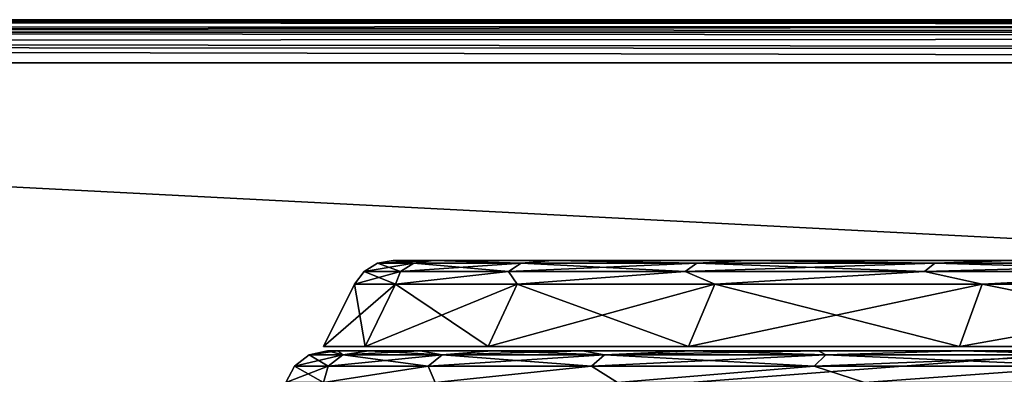
# Model space of a CAD drawing. Units: millimetres. Extents: x -500 to 500, y -508 to 422.
# Drawn here: x 172 to 218, y 406 to 422 of the extents above; entities that cross this region are included whole.
import ezdxf

# ---------------------------------------------------------------- set-up
doc = ezdxf.new("R2010")
doc.units = ezdxf.units.MM
doc.header["$LTSCALE"] = 65.185185
for name, color, linetype in [('101', 7, 'CONTINUOUS'), ('102', 7, 'CONTINUOUS'), ('106', 7, 'CONTINUOUS'), ('107', 7, 'CONTINUOUS'), ('112', 7, 'CONTINUOUS'), ('120', 7, 'CONTINUOUS'), ('121', 7, 'CONTINUOUS'), ('171', 7, 'CONTINUOUS'), ('172', 7, 'CONTINUOUS'), ('173', 7, 'CONTINUOUS'), ('174', 7, 'CONTINUOUS'), ('175', 7, 'CONTINUOUS'), ('176', 7, 'CONTINUOUS'), ('8', 7, 'CONTINUOUS')]:
    doc.layers.add(name, color=color, linetype=linetype)

msp = doc.modelspace()

# ---------------------------------------------------------------- linework, layer by layer
at = {"layer": '101', "color": 253, "linetype": 'Continuous', "true_color": 0xa0abb8}
for points in [[(186.678, 407.1, -93), (187.171, 407.1, -103.51), (185.834, 406.913, -93), (186.678, 407.1, -93)], [(185.834, 406.913, -93), (187.171, 407.1, -103.51), (187.391, 406.913, -111.791), (185.834, 406.913, -93)], [(187.171, 407.1, -103.51), (188.609, 407.1, -113.831), (187.391, 406.913, -111.791), (187.171, 407.1, -103.51)], [(188.609, 407.1, -113.831), (191.006, 407.1, -124.005), (187.391, 406.913, -111.791), (188.609, 407.1, -113.831)], [(187.391, 406.913, -111.791), (191.006, 407.1, -124.005), (192.02, 406.913, -130.07), (187.391, 406.913, -111.791)], [(191.006, 407.1, -124.005), (194.335, 407.1, -133.947), (192.02, 406.913, -130.07), (191.006, 407.1, -124.005)], [(194.335, 407.1, -133.947), (198.557, 407.1, -143.502), (192.02, 406.913, -130.07), (194.335, 407.1, -133.947)], [(192.02, 406.913, -130.07), (198.557, 407.1, -143.502), (199.594, 406.913, -147.337), (192.02, 406.913, -130.07)], [(198.557, 407.1, -143.502), (203.66, 407.1, -152.667), (199.594, 406.913, -147.337), (198.557, 407.1, -143.502)], [(203.66, 407.1, -152.667), (209.562, 407.1, -161.28), (199.594, 406.913, -147.337), (203.66, 407.1, -152.667)], [(199.594, 406.913, -147.337), (209.562, 407.1, -161.28), (209.907, 406.913, -163.122), (199.594, 406.913, -147.337)], [(209.562, 407.1, -161.28), (216.265, 407.1, -169.353), (209.907, 406.913, -163.122), (209.562, 407.1, -161.28)], [(209.907, 406.913, -163.122), (216.265, 407.1, -169.353), (222.677, 406.913, -176.995), (209.907, 406.913, -163.122)], [(216.265, 407.1, -169.353), (223.647, 407.1, -176.735), (222.677, 406.913, -176.995), (216.265, 407.1, -169.353)], [(185.834, 406.913, -93), (187.391, 406.913, -111.791), (185.146, 406.386, -93), (185.834, 406.913, -93)], [(185.146, 406.386, -93), (187.391, 406.913, -111.791), (186.713, 406.386, -111.904), (185.146, 406.386, -93)], [(187.391, 406.913, -111.791), (192.02, 406.913, -130.07), (186.713, 406.386, -111.904), (187.391, 406.913, -111.791)], [(186.713, 406.386, -111.904), (192.02, 406.913, -130.07), (191.369, 406.386, -130.293), (186.713, 406.386, -111.904)], [(192.02, 406.913, -130.07), (199.594, 406.913, -147.337), (191.369, 406.386, -130.293), (192.02, 406.913, -130.07)], [(191.369, 406.386, -130.293), (199.594, 406.913, -147.337), (198.989, 406.386, -147.664), (191.369, 406.386, -130.293)], [(199.594, 406.913, -147.337), (209.907, 406.913, -163.122), (198.989, 406.386, -147.664), (199.594, 406.913, -147.337)], [(198.989, 406.386, -147.664), (209.907, 406.913, -163.122), (209.364, 406.386, -163.545), (198.989, 406.386, -147.664)], [(209.907, 406.913, -163.122), (222.677, 406.913, -176.995), (209.364, 406.386, -163.545), (209.907, 406.913, -163.122)], [(209.364, 406.386, -163.545), (222.677, 406.913, -176.995), (222.212, 406.386, -177.501), (209.364, 406.386, -163.545)], [(186.497, 405.618, -113.014), (184.746, 405.618, -93), (186.713, 406.386, -111.904), (186.497, 405.618, -113.014)], [(184.746, 405.618, -93), (185.146, 406.386, -93), (186.713, 406.386, -111.904), (184.746, 405.618, -93)], [(191.697, 405.618, -132.419), (186.497, 405.618, -113.014), (191.369, 406.386, -130.293), (191.697, 405.618, -132.419)], [(186.497, 405.618, -113.014), (186.713, 406.386, -111.904), (191.369, 406.386, -130.293), (186.497, 405.618, -113.014)], [(191.697, 405.618, -132.419), (191.369, 406.386, -130.293), (198.989, 406.386, -147.664), (191.697, 405.618, -132.419)], [(200.187, 405.618, -150.627), (191.697, 405.618, -132.419), (198.989, 406.386, -147.664), (200.187, 405.618, -150.627)], [(200.187, 405.618, -150.627), (198.989, 406.386, -147.664), (209.364, 406.386, -163.545), (200.187, 405.618, -150.627)], [(211.711, 405.618, -167.084), (200.187, 405.618, -150.627), (209.364, 406.386, -163.545), (211.711, 405.618, -167.084)], [(211.711, 405.618, -167.084), (209.364, 406.386, -163.545), (222.212, 406.386, -177.501), (211.711, 405.618, -167.084)], [(225.916, 405.618, -181.289), (211.711, 405.618, -167.084), (222.212, 406.386, -177.501), (225.916, 405.618, -181.289)]]:
    msp.add_3dface(points, dxfattribs=at)
at = {"layer": '102', "color": 253, "linetype": 'Continuous', "true_color": 0xa0abb8}
for points in [[(413.322, 407.1, -93), (412.829, 407.1, -103.51), (186.678, 407.1, -93), (413.322, 407.1, -93)], [(413.322, 407.1, -93), (186.678, 407.1, -93), (187.171, 407.1, -82.49), (413.322, 407.1, -93)], [(412.829, 407.1, -103.51), (187.171, 407.1, -103.51), (186.678, 407.1, -93), (412.829, 407.1, -103.51)], [(412.829, 407.1, -82.49), (413.322, 407.1, -93), (187.171, 407.1, -82.49), (412.829, 407.1, -82.49)], [(412.829, 407.1, -103.51), (411.391, 407.1, -113.831), (187.171, 407.1, -103.51), (412.829, 407.1, -103.51)], [(411.391, 407.1, -113.831), (188.609, 407.1, -113.831), (187.171, 407.1, -103.51), (411.391, 407.1, -113.831)], [(188.609, 407.1, -72.169), (412.829, 407.1, -82.49), (187.171, 407.1, -82.49), (188.609, 407.1, -72.169)], [(411.391, 407.1, -113.831), (408.994, 407.1, -124.005), (188.609, 407.1, -113.831), (411.391, 407.1, -113.831)], [(408.994, 407.1, -124.005), (191.006, 407.1, -124.005), (188.609, 407.1, -113.831), (408.994, 407.1, -124.005)], [(411.391, 407.1, -72.169), (412.829, 407.1, -82.49), (188.609, 407.1, -72.169), (411.391, 407.1, -72.169)], [(191.006, 407.1, -61.995), (411.391, 407.1, -72.169), (188.609, 407.1, -72.169), (191.006, 407.1, -61.995)], [(408.994, 407.1, -124.005), (405.665, 407.1, -133.947), (191.006, 407.1, -124.005), (408.994, 407.1, -124.005)], [(405.665, 407.1, -133.947), (194.335, 407.1, -133.947), (191.006, 407.1, -124.005), (405.665, 407.1, -133.947)], [(408.994, 407.1, -61.995), (411.391, 407.1, -72.169), (191.006, 407.1, -61.995), (408.994, 407.1, -61.995)], [(194.335, 407.1, -52.053), (408.994, 407.1, -61.995), (191.006, 407.1, -61.995), (194.335, 407.1, -52.053)], [(405.665, 407.1, -133.947), (401.443, 407.1, -143.502), (194.335, 407.1, -133.947), (405.665, 407.1, -133.947)], [(401.443, 407.1, -143.502), (198.557, 407.1, -143.502), (194.335, 407.1, -133.947), (401.443, 407.1, -143.502)], [(405.665, 407.1, -52.053), (408.994, 407.1, -61.995), (194.335, 407.1, -52.053), (405.665, 407.1, -52.053)], [(198.557, 407.1, -42.498), (405.665, 407.1, -52.053), (194.335, 407.1, -52.053), (198.557, 407.1, -42.498)], [(401.443, 407.1, -143.502), (396.34, 407.1, -152.667), (198.557, 407.1, -143.502), (401.443, 407.1, -143.502)], [(396.34, 407.1, -152.667), (203.66, 407.1, -152.667), (198.557, 407.1, -143.502), (396.34, 407.1, -152.667)], [(401.443, 407.1, -42.498), (405.665, 407.1, -52.053), (198.557, 407.1, -42.498), (401.443, 407.1, -42.498)], [(203.66, 407.1, -33.333), (401.443, 407.1, -42.498), (198.557, 407.1, -42.498), (203.66, 407.1, -33.333)], [(396.34, 407.1, -152.667), (390.438, 407.1, -161.28), (203.66, 407.1, -152.667), (396.34, 407.1, -152.667)], [(390.438, 407.1, -161.28), (209.562, 407.1, -161.28), (203.66, 407.1, -152.667), (390.438, 407.1, -161.28)], [(396.34, 407.1, -33.333), (401.443, 407.1, -42.498), (203.66, 407.1, -33.333), (396.34, 407.1, -33.333)], [(209.562, 407.1, -24.72), (396.34, 407.1, -33.333), (203.66, 407.1, -33.333), (209.562, 407.1, -24.72)], [(390.438, 407.1, -161.28), (383.735, 407.1, -169.353), (209.562, 407.1, -161.28), (390.438, 407.1, -161.28)], [(383.735, 407.1, -169.353), (216.265, 407.1, -169.353), (209.562, 407.1, -161.28), (383.735, 407.1, -169.353)], [(390.438, 407.1, -24.72), (396.34, 407.1, -33.333), (209.562, 407.1, -24.72), (390.438, 407.1, -24.72)], [(216.265, 407.1, -16.647), (390.438, 407.1, -24.72), (209.562, 407.1, -24.72), (216.265, 407.1, -16.647)], [(383.735, 407.1, -169.353), (376.353, 407.1, -176.735), (216.265, 407.1, -169.353), (383.735, 407.1, -169.353)], [(376.353, 407.1, -176.735), (223.647, 407.1, -176.735), (216.265, 407.1, -169.353), (376.353, 407.1, -176.735)], [(383.735, 407.1, -16.647), (390.438, 407.1, -24.72), (216.265, 407.1, -16.647), (383.735, 407.1, -16.647)], [(223.647, 407.1, -9.265), (383.735, 407.1, -16.647), (216.265, 407.1, -16.647), (223.647, 407.1, -9.265)]]:
    msp.add_3dface(points, dxfattribs=at)
at = {"layer": '106', "color": 253, "linetype": 'Continuous', "true_color": 0xa0abb8}
for points in [[(186.678, 407.1, -93), (185.834, 406.913, -93), (187.391, 406.913, -74.209), (186.678, 407.1, -93)], [(187.171, 407.1, -82.49), (186.678, 407.1, -93), (187.391, 406.913, -74.209), (187.171, 407.1, -82.49)], [(188.609, 407.1, -72.169), (187.171, 407.1, -82.49), (187.391, 406.913, -74.209), (188.609, 407.1, -72.169)], [(192.02, 406.913, -55.93), (188.609, 407.1, -72.169), (187.391, 406.913, -74.209), (192.02, 406.913, -55.93)], [(191.006, 407.1, -61.995), (188.609, 407.1, -72.169), (192.02, 406.913, -55.93), (191.006, 407.1, -61.995)], [(194.335, 407.1, -52.053), (191.006, 407.1, -61.995), (192.02, 406.913, -55.93), (194.335, 407.1, -52.053)], [(199.594, 406.913, -38.663), (194.335, 407.1, -52.053), (192.02, 406.913, -55.93), (199.594, 406.913, -38.663)], [(198.557, 407.1, -42.498), (194.335, 407.1, -52.053), (199.594, 406.913, -38.663), (198.557, 407.1, -42.498)], [(203.66, 407.1, -33.333), (198.557, 407.1, -42.498), (199.594, 406.913, -38.663), (203.66, 407.1, -33.333)], [(209.907, 406.913, -22.878), (203.66, 407.1, -33.333), (199.594, 406.913, -38.663), (209.907, 406.913, -22.878)], [(209.562, 407.1, -24.72), (203.66, 407.1, -33.333), (209.907, 406.913, -22.878), (209.562, 407.1, -24.72)], [(216.265, 407.1, -16.647), (209.562, 407.1, -24.72), (209.907, 406.913, -22.878), (216.265, 407.1, -16.647)], [(222.677, 406.913, -9.005), (216.265, 407.1, -16.647), (209.907, 406.913, -22.878), (222.677, 406.913, -9.005)], [(223.647, 407.1, -9.265), (216.265, 407.1, -16.647), (222.677, 406.913, -9.005), (223.647, 407.1, -9.265)], [(185.834, 406.913, -93), (185.146, 406.386, -93), (186.713, 406.386, -74.096), (185.834, 406.913, -93)], [(187.391, 406.913, -74.209), (185.834, 406.913, -93), (186.713, 406.386, -74.096), (187.391, 406.913, -74.209)], [(191.369, 406.386, -55.707), (187.391, 406.913, -74.209), (186.713, 406.386, -74.096), (191.369, 406.386, -55.707)], [(192.02, 406.913, -55.93), (187.391, 406.913, -74.209), (191.369, 406.386, -55.707), (192.02, 406.913, -55.93)], [(198.989, 406.386, -38.336), (192.02, 406.913, -55.93), (191.369, 406.386, -55.707), (198.989, 406.386, -38.336)], [(199.594, 406.913, -38.663), (192.02, 406.913, -55.93), (198.989, 406.386, -38.336), (199.594, 406.913, -38.663)], [(209.364, 406.386, -22.455), (199.594, 406.913, -38.663), (198.989, 406.386, -38.336), (209.364, 406.386, -22.455)], [(209.907, 406.913, -22.878), (199.594, 406.913, -38.663), (209.364, 406.386, -22.455), (209.907, 406.913, -22.878)], [(222.212, 406.386, -8.499), (209.907, 406.913, -22.878), (209.364, 406.386, -22.455), (222.212, 406.386, -8.499)], [(222.677, 406.913, -9.005), (209.907, 406.913, -22.878), (222.212, 406.386, -8.499), (222.677, 406.913, -9.005)], [(185.146, 406.386, -93), (184.746, 405.618, -93), (186.497, 405.618, -72.986), (185.146, 406.386, -93)], [(185.146, 406.386, -93), (186.497, 405.618, -72.986), (186.713, 406.386, -74.096), (185.146, 406.386, -93)], [(186.497, 405.618, -72.986), (191.697, 405.618, -53.581), (191.369, 406.386, -55.707), (186.497, 405.618, -72.986)], [(186.497, 405.618, -72.986), (191.369, 406.386, -55.707), (186.713, 406.386, -74.096), (186.497, 405.618, -72.986)], [(191.697, 405.618, -53.581), (198.989, 406.386, -38.336), (191.369, 406.386, -55.707), (191.697, 405.618, -53.581)], [(191.697, 405.618, -53.581), (200.187, 405.618, -35.373), (198.989, 406.386, -38.336), (191.697, 405.618, -53.581)], [(200.187, 405.618, -35.373), (209.364, 406.386, -22.455), (198.989, 406.386, -38.336), (200.187, 405.618, -35.373)], [(200.187, 405.618, -35.373), (211.711, 405.618, -18.916), (209.364, 406.386, -22.455), (200.187, 405.618, -35.373)], [(211.711, 405.618, -18.916), (222.212, 406.386, -8.499), (209.364, 406.386, -22.455), (211.711, 405.618, -18.916)], [(211.711, 405.618, -18.916), (225.916, 405.618, -4.711), (222.212, 406.386, -8.499), (211.711, 405.618, -18.916)]]:
    msp.add_3dface(points, dxfattribs=at)
at = {"layer": '107', "color": 253, "linetype": 'Continuous', "true_color": 0xa0abb8}
for points in [[(398, 392.5, -315), (32, 392.5, -315), (398, 420.5, -315), (398, 392.5, -315)], [(398, 420.5, -315), (32, 392.5, -315), (32, 420.5, -315), (398, 420.5, -315)]]:
    msp.add_3dface(points, dxfattribs=at)
at = {"layer": '112', "color": 253, "linetype": 'Continuous', "true_color": 0xa0abb8}
for points in [[(32, 422.5, -313), (398, 422.5, -313), (398, 422.345, -313.771), (32, 422.5, -313)], [(32, 422.5, -313), (398, 422.345, -313.771), (32, 422.417, -313.571), (32, 422.5, -313)], [(398, 422.345, -313.771), (398, 422.236, -313.993), (32, 422.417, -313.571), (398, 422.345, -313.771)], [(32, 422.417, -313.571), (398, 422.236, -313.993), (32, 422.119, -314.174), (32, 422.417, -313.571)], [(398, 422.236, -313.993), (398, 421.897, -314.432), (32, 422.119, -314.174), (398, 422.236, -313.993)], [(32, 422.119, -314.174), (398, 421.897, -314.432), (32, 421.932, -314.397), (32, 422.119, -314.174)], [(398, 421.897, -314.432), (398, 421.674, -314.619), (32, 421.932, -314.397), (398, 421.897, -314.432)], [(32, 421.932, -314.397), (398, 421.674, -314.619), (32, 421.493, -314.736), (32, 421.932, -314.397)], [(398, 421.674, -314.619), (398, 421.071, -314.917), (32, 421.493, -314.736), (398, 421.674, -314.619)], [(32, 421.493, -314.736), (398, 421.071, -314.917), (32, 421.271, -314.845), (32, 421.493, -314.736)], [(398, 420.5, -315), (32, 420.5, -315), (32, 421.271, -314.845), (398, 420.5, -315)], [(398, 421.071, -314.917), (398, 420.5, -315), (32, 421.271, -314.845), (398, 421.071, -314.917)]]:
    msp.add_3dface(points, dxfattribs=at)
at = {"layer": '120', "color": 253, "linetype": 'Continuous', "true_color": 0xa0abb8}
for points in [[(32, 421.914, -284.414), (32, 403.086, -265.586), (398, 403.086, -265.586), (32, 421.914, -284.414)], [(398, 421.914, -284.414), (32, 421.914, -284.414), (398, 403.086, -265.586), (398, 421.914, -284.414)]]:
    msp.add_3dface(points, dxfattribs=at)
at = {"layer": '121', "color": 253, "linetype": 'Continuous', "true_color": 0xa0abb8}
for points in [[(398, 422.5, -285.828), (32, 422.5, -285.828), (32, 422.348, -285.063), (398, 422.5, -285.828)], [(398, 422.347, -285.061), (398, 422.5, -285.828), (32, 422.348, -285.063), (398, 422.347, -285.061)], [(32, 421.914, -284.414), (398, 422.347, -285.061), (32, 422.348, -285.063), (32, 421.914, -284.414)], [(32, 421.914, -284.414), (398, 421.914, -284.414), (398, 422.347, -285.061), (32, 421.914, -284.414)]]:
    msp.add_3dface(points, dxfattribs=at)
at = {"layer": '171', "color": 253, "linetype": 'Continuous', "true_color": 0xa0abb8}
for points in [[(188.431, 407.3, -72.136), (186.497, 407.3, -93), (411.569, 407.3, -72.136), (188.431, 407.3, -72.136)], [(411.569, 407.3, -72.136), (186.497, 407.3, -93), (413.503, 407.3, -93), (411.569, 407.3, -72.136)], [(413.503, 407.3, -93), (186.497, 407.3, -93), (188.431, 407.3, -113.864), (413.503, 407.3, -93)], [(194.166, 407.3, -51.988), (188.431, 407.3, -72.136), (405.834, 407.3, -51.988), (194.166, 407.3, -51.988)], [(405.834, 407.3, -51.988), (188.431, 407.3, -72.136), (411.569, 407.3, -72.136), (405.834, 407.3, -51.988)], [(411.569, 407.3, -113.864), (413.503, 407.3, -93), (188.431, 407.3, -113.864), (411.569, 407.3, -113.864)], [(194.166, 407.3, -134.012), (411.569, 407.3, -113.864), (188.431, 407.3, -113.864), (194.166, 407.3, -134.012)], [(203.506, 407.3, -33.238), (194.166, 407.3, -51.988), (396.494, 407.3, -33.238), (203.506, 407.3, -33.238)], [(396.494, 407.3, -33.238), (194.166, 407.3, -51.988), (405.834, 407.3, -51.988), (396.494, 407.3, -33.238)], [(405.834, 407.3, -134.012), (411.569, 407.3, -113.864), (194.166, 407.3, -134.012), (405.834, 407.3, -134.012)], [(203.506, 407.3, -152.762), (405.834, 407.3, -134.012), (194.166, 407.3, -134.012), (203.506, 407.3, -152.762)], [(216.131, 407.3, -16.525), (203.506, 407.3, -33.238), (383.869, 407.3, -16.525), (216.131, 407.3, -16.525)], [(383.869, 407.3, -16.525), (203.506, 407.3, -33.238), (396.494, 407.3, -33.238), (383.869, 407.3, -16.525)], [(396.494, 407.3, -152.762), (405.834, 407.3, -134.012), (203.506, 407.3, -152.762), (396.494, 407.3, -152.762)], [(216.131, 407.3, -169.475), (396.494, 407.3, -152.762), (203.506, 407.3, -152.762), (216.131, 407.3, -169.475)], [(231.611, 407.3, -2.417), (216.131, 407.3, -16.525), (368.389, 407.3, -2.417), (231.611, 407.3, -2.417)], [(368.389, 407.3, -2.417), (216.131, 407.3, -16.525), (383.869, 407.3, -16.525), (368.389, 407.3, -2.417)], [(383.869, 407.3, -169.475), (396.494, 407.3, -152.762), (216.131, 407.3, -169.475), (383.869, 407.3, -169.475)], [(231.611, 407.3, -183.583), (383.869, 407.3, -169.475), (216.131, 407.3, -169.475), (231.611, 407.3, -183.583)]]:
    msp.add_3dface(points, dxfattribs=at)
at = {"layer": '172', "color": 250, "linetype": 'Continuous', "true_color": 0x1c1c21}
for points in [[(188.431, 407.3, -113.864), (186.497, 407.3, -93), (189.855, 410.196, -113.59), (188.431, 407.3, -113.864)], [(189.855, 410.196, -113.59), (186.497, 407.3, -93), (187.947, 410.196, -93), (189.855, 410.196, -113.59)], [(194.166, 407.3, -134.012), (188.431, 407.3, -113.864), (195.514, 410.196, -133.478), (194.166, 407.3, -134.012)], [(195.514, 410.196, -133.478), (188.431, 407.3, -113.864), (189.855, 410.196, -113.59), (195.514, 410.196, -133.478)], [(203.506, 407.3, -152.762), (194.166, 407.3, -134.012), (204.731, 410.196, -151.988), (203.506, 407.3, -152.762)], [(204.731, 410.196, -151.988), (194.166, 407.3, -134.012), (195.514, 410.196, -133.478), (204.731, 410.196, -151.988)], [(216.131, 407.3, -169.475), (203.506, 407.3, -152.762), (217.192, 410.196, -168.49), (216.131, 407.3, -169.475)], [(217.192, 410.196, -168.49), (203.506, 407.3, -152.762), (204.731, 410.196, -151.988), (217.192, 410.196, -168.49)], [(231.611, 407.3, -183.583), (216.131, 407.3, -169.475), (232.473, 410.196, -182.42), (231.611, 407.3, -183.583)], [(232.473, 410.196, -182.42), (216.131, 407.3, -169.475), (217.192, 410.196, -168.49), (232.473, 410.196, -182.42)]]:
    msp.add_3dface(points, dxfattribs=at)
at = {"layer": '173', "color": 250, "linetype": 'Continuous', "true_color": 0x1c1c21}
for points in [[(189.015, 411.166, -93), (190.701, 411.166, -112.272), (188.39, 410.78, -93), (189.015, 411.166, -93)], [(188.39, 410.78, -93), (190.701, 411.166, -112.272), (190.086, 410.78, -112.381), (188.39, 410.78, -93)], [(189.735, 411.3, -93), (191.614, 411.3, -113.269), (189.015, 411.166, -93), (189.735, 411.3, -93)], [(189.015, 411.166, -93), (191.614, 411.3, -113.269), (190.701, 411.166, -112.272), (189.015, 411.166, -93)], [(190.701, 411.166, -112.272), (195.708, 411.166, -130.959), (190.086, 410.78, -112.381), (190.701, 411.166, -112.272)], [(190.086, 410.78, -112.381), (195.708, 411.166, -130.959), (195.121, 410.78, -131.173), (190.086, 410.78, -112.381)], [(190.701, 411.166, -112.272), (191.614, 411.3, -113.269), (195.708, 411.166, -130.959), (190.701, 411.166, -112.272)], [(191.614, 411.3, -113.269), (197.186, 411.3, -132.842), (195.708, 411.166, -130.959), (191.614, 411.3, -113.269)], [(195.708, 411.166, -130.959), (203.884, 411.166, -148.493), (195.121, 410.78, -131.173), (195.708, 411.166, -130.959)], [(195.121, 410.78, -131.173), (203.884, 411.166, -148.493), (203.343, 410.78, -148.805), (195.121, 410.78, -131.173)], [(195.708, 411.166, -130.959), (197.186, 411.3, -132.842), (203.884, 411.166, -148.493), (195.708, 411.166, -130.959)], [(197.186, 411.3, -132.842), (206.259, 411.3, -151.057), (203.884, 411.166, -148.493), (197.186, 411.3, -132.842)], [(203.884, 411.166, -148.493), (214.98, 411.166, -164.34), (203.343, 410.78, -148.805), (203.884, 411.166, -148.493)], [(203.343, 410.78, -148.805), (214.98, 411.166, -164.34), (214.502, 410.78, -164.741), (203.343, 410.78, -148.805)], [(203.884, 411.166, -148.493), (206.259, 411.3, -151.057), (214.98, 411.166, -164.34), (203.884, 411.166, -148.493)], [(206.259, 411.3, -151.057), (218.524, 411.3, -167.293), (214.98, 411.166, -164.34), (206.259, 411.3, -151.057)], [(214.98, 411.166, -164.34), (228.66, 411.166, -178.02), (214.502, 410.78, -164.741), (214.98, 411.166, -164.34)], [(214.502, 410.78, -164.741), (228.66, 411.166, -178.02), (228.259, 410.78, -178.498), (214.502, 410.78, -164.741)], [(214.98, 411.166, -164.34), (218.524, 411.3, -167.293), (228.66, 411.166, -178.02), (214.98, 411.166, -164.34)], [(189.855, 410.196, -113.59), (187.947, 410.196, -93), (190.086, 410.78, -112.381), (189.855, 410.196, -113.59)], [(187.947, 410.196, -93), (188.39, 410.78, -93), (190.086, 410.78, -112.381), (187.947, 410.196, -93)], [(195.514, 410.196, -133.478), (189.855, 410.196, -113.59), (195.121, 410.78, -131.173), (195.514, 410.196, -133.478)], [(189.855, 410.196, -113.59), (190.086, 410.78, -112.381), (195.121, 410.78, -131.173), (189.855, 410.196, -113.59)], [(195.514, 410.196, -133.478), (195.121, 410.78, -131.173), (203.343, 410.78, -148.805), (195.514, 410.196, -133.478)], [(204.731, 410.196, -151.988), (195.514, 410.196, -133.478), (203.343, 410.78, -148.805), (204.731, 410.196, -151.988)], [(204.731, 410.196, -151.988), (203.343, 410.78, -148.805), (214.502, 410.78, -164.741), (204.731, 410.196, -151.988)], [(217.192, 410.196, -168.49), (204.731, 410.196, -151.988), (214.502, 410.78, -164.741), (217.192, 410.196, -168.49)], [(217.192, 410.196, -168.49), (214.502, 410.78, -164.741), (228.259, 410.78, -178.498), (217.192, 410.196, -168.49)], [(232.473, 410.196, -182.42), (217.192, 410.196, -168.49), (228.259, 410.78, -178.498), (232.473, 410.196, -182.42)]]:
    msp.add_3dface(points, dxfattribs=at)
at = {"layer": '174', "color": 250, "linetype": 'Continuous', "true_color": 0x1c1c21}
for points in [[(272.505, 411.3, -93), (273.444, 411.3, -100.125), (189.735, 411.3, -93), (272.505, 411.3, -93)], [(272.505, 411.3, -93), (189.735, 411.3, -93), (191.614, 411.3, -72.731), (272.505, 411.3, -93)], [(273.444, 411.3, -100.125), (276.194, 411.3, -106.756), (189.735, 411.3, -93), (273.444, 411.3, -100.125)], [(276.194, 411.3, -106.756), (280.567, 411.3, -112.448), (189.735, 411.3, -93), (276.194, 411.3, -106.756)], [(280.567, 411.3, -112.448), (191.614, 411.3, -113.269), (189.735, 411.3, -93), (280.567, 411.3, -112.448)], [(272.505, 411.3, -93), (191.614, 411.3, -72.731), (273.444, 411.3, -85.875), (272.505, 411.3, -93)], [(280.567, 411.3, -112.448), (286.261, 411.3, -116.813), (191.614, 411.3, -113.269), (280.567, 411.3, -112.448)], [(286.261, 411.3, -116.813), (292.889, 411.3, -119.556), (191.614, 411.3, -113.269), (286.261, 411.3, -116.813)], [(292.889, 411.3, -119.556), (300, 411.3, -120.491), (191.614, 411.3, -113.269), (292.889, 411.3, -119.556)], [(300, 411.3, -120.491), (402.814, 411.3, -132.842), (191.614, 411.3, -113.269), (300, 411.3, -120.491)], [(402.814, 411.3, -132.842), (197.186, 411.3, -132.842), (191.614, 411.3, -113.269), (402.814, 411.3, -132.842)], [(191.614, 411.3, -72.731), (197.186, 411.3, -53.158), (286.261, 411.3, -69.187), (191.614, 411.3, -72.731)], [(273.444, 411.3, -85.875), (191.614, 411.3, -72.731), (276.194, 411.3, -79.244), (273.444, 411.3, -85.875)], [(276.194, 411.3, -79.244), (191.614, 411.3, -72.731), (280.567, 411.3, -73.552), (276.194, 411.3, -79.244)], [(280.567, 411.3, -73.552), (191.614, 411.3, -72.731), (286.261, 411.3, -69.187), (280.567, 411.3, -73.552)], [(402.814, 411.3, -132.842), (393.741, 411.3, -151.057), (197.186, 411.3, -132.842), (402.814, 411.3, -132.842)], [(393.741, 411.3, -151.057), (206.259, 411.3, -151.057), (197.186, 411.3, -132.842), (393.741, 411.3, -151.057)], [(402.814, 411.3, -53.158), (408.386, 411.3, -72.731), (197.186, 411.3, -53.158), (402.814, 411.3, -53.158)], [(197.186, 411.3, -53.158), (408.386, 411.3, -72.731), (300, 411.3, -65.509), (197.186, 411.3, -53.158)], [(206.259, 411.3, -34.943), (402.814, 411.3, -53.158), (197.186, 411.3, -53.158), (206.259, 411.3, -34.943)], [(286.261, 411.3, -69.187), (197.186, 411.3, -53.158), (292.889, 411.3, -66.444), (286.261, 411.3, -69.187)], [(292.889, 411.3, -66.444), (197.186, 411.3, -53.158), (300, 411.3, -65.509), (292.889, 411.3, -66.444)], [(393.741, 411.3, -151.057), (381.476, 411.3, -167.293), (206.259, 411.3, -151.057), (393.741, 411.3, -151.057)], [(381.476, 411.3, -167.293), (218.524, 411.3, -167.293), (206.259, 411.3, -151.057), (381.476, 411.3, -167.293)], [(393.741, 411.3, -34.943), (402.814, 411.3, -53.158), (206.259, 411.3, -34.943), (393.741, 411.3, -34.943)], [(218.524, 411.3, -18.707), (393.741, 411.3, -34.943), (206.259, 411.3, -34.943), (218.524, 411.3, -18.707)]]:
    msp.add_3dface(points, dxfattribs=at)
at = {"layer": '175', "color": 250, "linetype": 'Continuous', "true_color": 0x1c1c21}
for points in [[(186.497, 407.3, -93), (188.431, 407.3, -72.136), (187.947, 410.196, -93), (186.497, 407.3, -93)], [(187.947, 410.196, -93), (188.431, 407.3, -72.136), (189.855, 410.196, -72.41), (187.947, 410.196, -93)], [(188.431, 407.3, -72.136), (194.166, 407.3, -51.988), (189.855, 410.196, -72.41), (188.431, 407.3, -72.136)], [(189.855, 410.196, -72.41), (194.166, 407.3, -51.988), (195.514, 410.196, -52.522), (189.855, 410.196, -72.41)], [(194.166, 407.3, -51.988), (203.506, 407.3, -33.238), (195.514, 410.196, -52.522), (194.166, 407.3, -51.988)], [(195.514, 410.196, -52.522), (203.506, 407.3, -33.238), (204.731, 410.196, -34.012), (195.514, 410.196, -52.522)], [(203.506, 407.3, -33.238), (216.131, 407.3, -16.525), (204.731, 410.196, -34.012), (203.506, 407.3, -33.238)], [(204.731, 410.196, -34.012), (216.131, 407.3, -16.525), (217.192, 410.196, -17.51), (204.731, 410.196, -34.012)], [(216.131, 407.3, -16.525), (231.611, 407.3, -2.417), (217.192, 410.196, -17.51), (216.131, 407.3, -16.525)], [(217.192, 410.196, -17.51), (231.611, 407.3, -2.417), (232.473, 410.196, -3.58), (217.192, 410.196, -17.51)]]:
    msp.add_3dface(points, dxfattribs=at)
at = {"layer": '176', "color": 250, "linetype": 'Continuous', "true_color": 0x1c1c21}
for points in [[(189.015, 411.166, -93), (188.39, 410.78, -93), (190.086, 410.78, -73.619), (189.015, 411.166, -93)], [(189.735, 411.3, -93), (189.015, 411.166, -93), (190.701, 411.166, -73.728), (189.735, 411.3, -93)], [(190.701, 411.166, -73.728), (189.015, 411.166, -93), (190.086, 410.78, -73.619), (190.701, 411.166, -73.728)], [(191.614, 411.3, -72.731), (189.735, 411.3, -93), (190.701, 411.166, -73.728), (191.614, 411.3, -72.731)], [(195.121, 410.78, -54.827), (190.701, 411.166, -73.728), (190.086, 410.78, -73.619), (195.121, 410.78, -54.827)], [(195.708, 411.166, -55.041), (191.614, 411.3, -72.731), (190.701, 411.166, -73.728), (195.708, 411.166, -55.041)], [(195.708, 411.166, -55.041), (190.701, 411.166, -73.728), (195.121, 410.78, -54.827), (195.708, 411.166, -55.041)], [(197.186, 411.3, -53.158), (191.614, 411.3, -72.731), (195.708, 411.166, -55.041), (197.186, 411.3, -53.158)], [(203.343, 410.78, -37.195), (195.708, 411.166, -55.041), (195.121, 410.78, -54.827), (203.343, 410.78, -37.195)], [(203.884, 411.166, -37.507), (197.186, 411.3, -53.158), (195.708, 411.166, -55.041), (203.884, 411.166, -37.507)], [(203.884, 411.166, -37.507), (195.708, 411.166, -55.041), (203.343, 410.78, -37.195), (203.884, 411.166, -37.507)], [(206.259, 411.3, -34.943), (197.186, 411.3, -53.158), (203.884, 411.166, -37.507), (206.259, 411.3, -34.943)], [(214.502, 410.78, -21.259), (203.884, 411.166, -37.507), (203.343, 410.78, -37.195), (214.502, 410.78, -21.259)], [(214.98, 411.166, -21.66), (206.259, 411.3, -34.943), (203.884, 411.166, -37.507), (214.98, 411.166, -21.66)], [(214.98, 411.166, -21.66), (203.884, 411.166, -37.507), (214.502, 410.78, -21.259), (214.98, 411.166, -21.66)], [(218.524, 411.3, -18.707), (206.259, 411.3, -34.943), (214.98, 411.166, -21.66), (218.524, 411.3, -18.707)], [(228.259, 410.78, -7.502), (214.98, 411.166, -21.66), (214.502, 410.78, -21.259), (228.259, 410.78, -7.502)], [(228.66, 411.166, -7.98), (218.524, 411.3, -18.707), (214.98, 411.166, -21.66), (228.66, 411.166, -7.98)], [(228.66, 411.166, -7.98), (214.98, 411.166, -21.66), (228.259, 410.78, -7.502), (228.66, 411.166, -7.98)], [(188.39, 410.78, -93), (187.947, 410.196, -93), (189.855, 410.196, -72.41), (188.39, 410.78, -93)], [(188.39, 410.78, -93), (189.855, 410.196, -72.41), (190.086, 410.78, -73.619), (188.39, 410.78, -93)], [(189.855, 410.196, -72.41), (195.514, 410.196, -52.522), (195.121, 410.78, -54.827), (189.855, 410.196, -72.41)], [(189.855, 410.196, -72.41), (195.121, 410.78, -54.827), (190.086, 410.78, -73.619), (189.855, 410.196, -72.41)], [(195.514, 410.196, -52.522), (203.343, 410.78, -37.195), (195.121, 410.78, -54.827), (195.514, 410.196, -52.522)], [(195.514, 410.196, -52.522), (204.731, 410.196, -34.012), (203.343, 410.78, -37.195), (195.514, 410.196, -52.522)], [(204.731, 410.196, -34.012), (214.502, 410.78, -21.259), (203.343, 410.78, -37.195), (204.731, 410.196, -34.012)], [(204.731, 410.196, -34.012), (217.192, 410.196, -17.51), (214.502, 410.78, -21.259), (204.731, 410.196, -34.012)], [(217.192, 410.196, -17.51), (228.259, 410.78, -7.502), (214.502, 410.78, -21.259), (217.192, 410.196, -17.51)], [(217.192, 410.196, -17.51), (232.473, 410.196, -3.58), (228.259, 410.78, -7.502), (217.192, 410.196, -17.51)]]:
    msp.add_3dface(points, dxfattribs=at)
at = {"layer": '8', "color": 253, "linetype": 'Continuous', "true_color": 0xa0abb8}
for points in [[(398, 422.5, -313), (32, 422.5, -313), (398, 422.5, -285.828), (398, 422.5, -313)], [(398, 422.5, -285.828), (32, 422.5, -313), (32, 422.5, -285.828), (398, 422.5, -285.828)]]:
    msp.add_3dface(points, dxfattribs=at)

doc.saveas('drawing.dxf')
